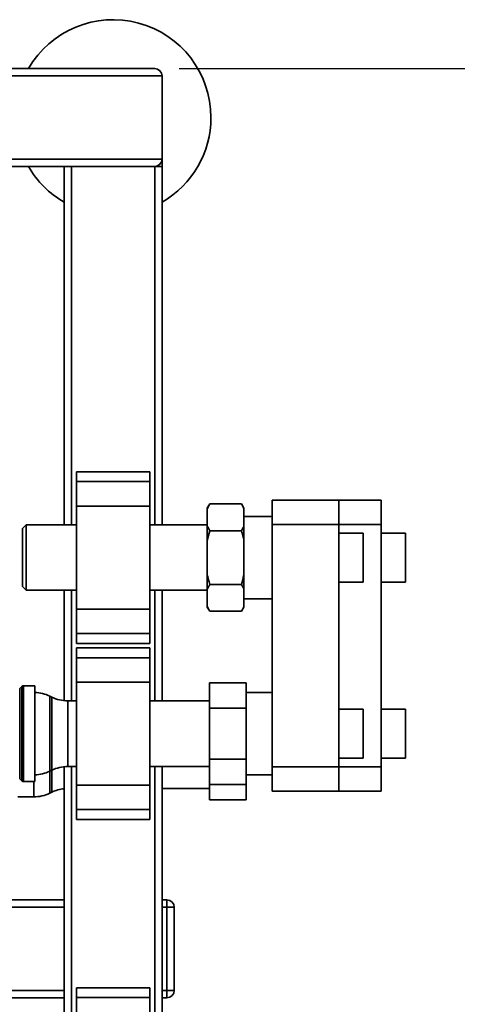
# Paper-space layout 'Blatt1' of a CAD drawing. Units: millimetres. Extents: x 0 to 5940, y 0 to 4200.
# Drawn here: x 1814 to 1993, y 928 to 1331 of the extents above; entities that cross this region are included whole.
import ezdxf

# ---------------------------------------------------------------- set-up
doc = ezdxf.new("R2010")
doc.units = ezdxf.units.MM
doc.header["$LTSCALE"] = 10
doc.layers.add('1', color=7, linetype='Continuous')
doc.styles.add('SLDTEXTSTYLE0', font='TXT', dxfattribs={"width": 0.605})
doc.dimstyles.new('SLDDIMSTYLE0', dxfattribs={"dimtxt": 35, "dimasz": 25, "dimexe": 0, "dimexo": 0.0625, "dimgap": 8.75, "dimtad": 1, "dimdec": 1, "dimrnd": 1e-09, "dimzin": 4, "dimdsep": 46, "dimtxsty": 'SLDTEXTSTYLE0', "dimsah": 1, "dimcen": 0.09, "dimadec": 0, "dimazin": 1, "dimtfac": 1, "dimtdec": 1, "dimtofl": 0, "dimtmove": 0, "dimatfit": 3, "dimfxl": 1, "dimfrac": 2, "dimtolj": 1, "dimtzin": 12, "dimarcsym": 0})

# ---------------------------------------------------------------- blocks, each defined once
blk = doc.blocks.new('_D_2')
at = {"layer": '1'}
for p, q in [((1878.9, 1310.69), (2086.9, 1310.69)), ((2076.9, 680.69), (2076.9, 1310.69)), ((1604.89, 680.69), (2086.9, 680.69))]:
    blk.add_line(p, q, dxfattribs=at)
for points in [[(2076.9, 1310.69), (2072.9, 1285.69), (2080.9, 1285.69)], [(2076.9, 680.69), (2080.9, 705.69), (2072.9, 705.69)]]:
    blk.add_solid(points, dxfattribs=at)
at = {"layer": '1', "insert": (2031.78, 916.82), "char_height": 35, "attachment_point": 1, "rotation": 90, "style": 'SLDTEXTSTYLE0'}
blk.add_mtext('ca. 700', dxfattribs=at)

psp = doc.layouts.new('Blatt1')

# ---------------------------------------------------------------- linework, layer by layer
at = {"color": 7, "linetype": 'Continuous', "lineweight": 35}
for p, q in [((724.9, 1310.69), (1868.9, 1310.69)), ((721.9, 1307.69), (1871.9, 1307.69)), ((1871.9, 1273.69), (1871.9, 1307.69)), ((721.9, 1273.69), (1871.9, 1273.69)), ((1871.9, 1273.69), (1871.9, 1270.69)), ((941.9, 1270.69), (1868.9, 1270.69)), ((1831.9, 1124.04), (1831.9, 1270.69)), ((1834.9, 1124.04), (1834.9, 1270.69)), ((1868.9, 1270.69), (1871.9, 1270.69)), ((1868.9, 1124.04), (1868.9, 1270.69)), ((1871.9, 1124.04), (1871.9, 1270.69)), ((1866.9, 1145.76), (1836.9, 1145.76)), ((1836.9, 1141.76), (1836.9, 1145.76)), ((1866.9, 1141.76), (1866.9, 1145.76)), ((1836.9, 1141.76), (1866.9, 1141.76)), ((1836.9, 1131.76), (1836.9, 1141.76)), ((1866.9, 1131.76), (1866.9, 1141.76)), ((1836.9, 1089.62), (1836.9, 1131.76)), ((1836.9, 1131.76), (1866.9, 1131.76)), ((1866.9, 1089.62), (1866.9, 1131.76)), ((1891.4, 1132.63), (1890.4, 1130.9)), ((1891.4, 1132.63), (1904.4, 1132.63)), ((1905.4, 1130.9), (1904.4, 1132.63)), ((1916.9, 1124.19), (1916.9, 1134.19)), ((1916.9, 1134.19), (1944.2, 1134.19)), ((1944.2, 1134.19), (1961.5, 1134.19)), ((1944.2, 1134.19), (1944.2, 1124.19)), ((1961.5, 1134.19), (1961.5, 1124.19)), ((1890.4, 1130.59), (1890.4, 1130.9)), ((1890.4, 1123.71), (1890.4, 1130.59)), ((1905.4, 1130.59), (1905.4, 1130.9)), ((1905.4, 1123.71), (1905.4, 1130.59)), ((1916.9, 1127.54), (1905.4, 1127.54)), ((1816.4, 1124.04), (1814.9, 1122.54)), ((1836.9, 1124.04), (1816.4, 1124.04)), ((1816.4, 1124.04), (1816.4, 1097.34)), ((1890.4, 1124.04), (1866.9, 1124.04)), ((1890.4, 1117.57), (1890.4, 1123.71)), ((1905.4, 1117.57), (1905.4, 1123.71)), ((1944.2, 1124.19), (1916.9, 1124.19)), ((1916.9, 1025.19), (1916.9, 1124.19)), ((1944.2, 1025.19), (1944.2, 1124.19)), ((1961.5, 1124.19), (1944.2, 1124.19)), ((1961.5, 1025.19), (1961.5, 1124.19)), ((1814.9, 1122.54), (1814.9, 1098.84)), ((1891.4, 1121.66), (1904.4, 1121.66)), ((1954.2, 1120.69), (1944.2, 1120.69)), ((1954.2, 1120.69), (1954.2, 1100.69)), ((1971.5, 1120.69), (1961.5, 1120.69)), ((1971.5, 1120.69), (1971.5, 1100.69)), ((1890.4, 1103.81), (1890.4, 1117.57)), ((1905.4, 1103.81), (1905.4, 1117.57)), ((1890.4, 1097.68), (1890.4, 1103.81)), ((1905.4, 1097.68), (1905.4, 1103.81)), ((1891.4, 1099.72), (1904.4, 1099.72)), ((1944.2, 1100.69), (1954.2, 1100.69)), ((1961.5, 1100.69), (1971.5, 1100.69)), ((1814.9, 1098.84), (1816.4, 1097.34)), ((1816.4, 1097.34), (1836.9, 1097.34)), ((1831.9, 1052.21), (1831.9, 1097.34)), ((1834.9, 1052.14), (1834.9, 1097.34)), ((1866.9, 1097.34), (1890.4, 1097.34)), ((1868.9, 1052.14), (1868.9, 1097.34)), ((1871.9, 1052.14), (1871.9, 1097.34)), ((1890.4, 1090.8), (1890.4, 1097.68)), ((1905.4, 1090.8), (1905.4, 1097.68)), ((1905.4, 1093.84), (1916.9, 1093.84)), ((1836.9, 1089.62), (1866.9, 1089.62)), ((1836.9, 1079.62), (1836.9, 1089.62)), ((1866.9, 1079.62), (1866.9, 1089.62)), ((1890.4, 1090.48), (1890.4, 1090.8)), ((1890.4, 1090.48), (1891.4, 1088.75)), ((1891.4, 1088.75), (1904.4, 1088.75)), ((1904.4, 1088.75), (1905.4, 1090.48)), ((1905.4, 1090.48), (1905.4, 1090.8)), ((1836.9, 1079.62), (1866.9, 1079.62)), ((1836.9, 1075.62), (1836.9, 1079.62)), ((1866.9, 1075.62), (1866.9, 1079.62)), ((1836.9, 1075.62), (1866.9, 1075.62)), ((1866.9, 1073.76), (1836.9, 1073.76)), ((1836.9, 1073.76), (1836.9, 1069.76)), ((1866.9, 1073.76), (1866.9, 1069.76)), ((1866.9, 1069.76), (1836.9, 1069.76)), ((1836.9, 1069.76), (1836.9, 1059.76)), ((1866.9, 1069.76), (1866.9, 1059.76)), ((1866.9, 1059.76), (1836.9, 1059.76)), ((1836.9, 1059.76), (1836.9, 1017.62)), ((1866.9, 1059.76), (1866.9, 1017.62)), ((1891.3, 1059.48), (1906.3, 1059.48)), ((1891.3, 1049.08), (1891.3, 1059.48)), ((1906.3, 1059.48), (1906.3, 1049.08)), ((1814.6, 1058.02), (1813.69, 1057.11)), ((1813.69, 1057.11), (1813.69, 1038.69)), ((1814.6, 1019.36), (1814.6, 1058.02)), ((1819.9, 1058.32), (1815.31, 1058.32)), ((1815.31, 1058.32), (1815.31, 1038.69)), ((1819.9, 1058.32), (1819.9, 1019.07)), ((1916.9, 1055.54), (1906.3, 1055.54)), ((1826.79, 1053.65), (1826, 1054.03)), ((1826, 1054.03), (1826, 1023.35)), ((1826.79, 1038.69), (1826.79, 1053.65)), ((1836.9, 1052.14), (1833.35, 1052.14)), ((1833.35, 1052.14), (1833.35, 1038.69)), ((1891.3, 1052.14), (1866.9, 1052.14)), ((1891.3, 1049.08), (1906.3, 1049.08)), ((1891.3, 1028.3), (1891.3, 1049.08)), ((1906.3, 1049.08), (1906.3, 1028.3)), ((1954.2, 1048.69), (1944.2, 1048.69)), ((1954.2, 1048.69), (1954.2, 1028.69)), ((1971.5, 1048.69), (1961.5, 1048.69)), ((1971.5, 1048.69), (1971.5, 1028.69)), ((1813.69, 1038.69), (1813.69, 1020.27)), ((1815.31, 1038.69), (1815.31, 1019.07)), ((1826.79, 1023.73), (1826.79, 1038.69)), ((1833.35, 1038.69), (1833.35, 1025.24)), ((1891.3, 1028.3), (1906.3, 1028.3)), ((1891.3, 1017.91), (1891.3, 1028.3)), ((1906.3, 1028.3), (1906.3, 1017.91)), ((1944.2, 1028.69), (1954.2, 1028.69)), ((1961.5, 1028.69), (1971.5, 1028.69)), ((1826, 1023.35), (1826.79, 1023.73)), ((1826, 1023.35), (1826, 1014.35)), ((1826.79, 1014.73), (1826.79, 1023.73)), ((1831.9, 916.69), (1831.9, 1025.17)), ((1833.35, 1025.24), (1836.9, 1025.24)), ((1834.9, 916.69), (1834.9, 1025.24)), ((1866.9, 1025.24), (1891.3, 1025.24)), ((1868.9, 916.69), (1868.9, 1025.24)), ((1871.9, 916.69), (1871.9, 1025.24)), ((1916.9, 1025.19), (1944.2, 1025.19)), ((1916.9, 1015.19), (1916.9, 1025.19)), ((1944.2, 1025.19), (1944.2, 1015.19)), ((1944.2, 1025.19), (1961.5, 1025.19)), ((1961.5, 1025.19), (1961.5, 1015.19)), ((1813.69, 1020.27), (1814.6, 1019.36)), ((1815.31, 1019.07), (1819.9, 1019.07)), ((1819.45, 1012.84), (1819.45, 1019.07)), ((1906.3, 1021.84), (1916.9, 1021.84)), ((1866.9, 1017.62), (1836.9, 1017.62)), ((1836.9, 1017.62), (1836.9, 1007.62)), ((1866.9, 1017.62), (1866.9, 1007.62)), ((1871.9, 1016.24), (1891.3, 1016.24)), ((1891.3, 1011.69), (1891.3, 1017.91)), ((1891.3, 1017.91), (1906.3, 1017.91)), ((1906.3, 1017.91), (1906.3, 1011.69)), ((1944.2, 1015.19), (1916.9, 1015.19)), ((1961.5, 1015.19), (1944.2, 1015.19)), ((1812.9, 1012.84), (1819.45, 1012.84)), ((1826, 1014.35), (1826.79, 1014.73)), ((1891.3, 1011.69), (1906.3, 1011.69)), ((1866.9, 1007.62), (1836.9, 1007.62)), ((1836.9, 1007.62), (1836.9, 1003.62)), ((1866.9, 1007.62), (1866.9, 1003.62)), ((1836.9, 1003.62), (1866.9, 1003.62)), ((1798.9, 970.69), (1831.9, 970.69)), ((1871.9, 970.69), (1873.9, 970.69)), ((1873.9, 967.69), (1873.9, 970.69)), ((1798.9, 967.69), (1831.9, 967.69)), ((1873.9, 967.69), (1871.9, 967.69)), ((1873.9, 933.69), (1873.9, 967.69)), ((1876.9, 967.69), (1873.9, 967.69)), ((1876.9, 967.69), (1876.9, 933.69)), ((1866.9, 934.76), (1836.9, 934.76)), ((1836.9, 930.76), (1836.9, 934.76)), ((1866.9, 930.76), (1866.9, 934.76)), ((1800.25, 933.69), (1831.9, 933.69)), ((1800.25, 930.69), (1831.9, 930.69)), ((1836.9, 930.76), (1866.9, 930.76)), ((1836.9, 920.76), (1836.9, 930.76)), ((1866.9, 920.76), (1866.9, 930.76)), ((1871.9, 933.69), (1873.9, 933.69)), ((1873.9, 930.69), (1871.9, 930.69)), ((1876.9, 933.69), (1873.9, 933.69)), ((1873.9, 930.69), (1873.9, 933.69))]:
    psp.add_line(p, q, dxfattribs=at)
for centre, radius, start, end in [((1851.9, 1290.69), 40, 0, 150), ((1868.9, 1307.69), 3, 0, 90), ((1851.9, 1290.69), 40, 300, 0), ((1868.9, 1273.69), 3, 270, 0), ((1851.9, 1290.69), 40, 210, 240), ((1815.31, 1057.32), 1, 90, 135), ((1819.45, 1040.54), 15, 64.0935, 88.2804), ((1833.35, 1067.14), 15, 244.0935, 270), ((1819.45, 1036.84), 15, 271.7196, 295.9065), ((1833.35, 1010.24), 15, 90, 115.9065), ((1815.31, 1020.07), 1, 225, 270), ((1833.35, 1001.24), 15, 95.5478, 115.9065), ((1819.45, 1027.84), 15, 270, 295.9065), ((1873.9, 967.69), 3, 0, 90), ((1873.9, 933.69), 3, 270, 0)]:
    psp.add_arc(centre, radius, start, end, dxfattribs=at)
for points, knots in [([(1891.4, 1132.63), (1891.2, 1132.28), (1890.83, 1131.61), (1890.54, 1130.92), (1890.4, 1130.59)], [0, 0, 0, 0, 0.511569, 1, 1, 1, 1]), ([(1905.4, 1130.59), (1905.25, 1130.93), (1904.96, 1131.62), (1904.59, 1132.29), (1904.4, 1132.63)], [0, 0, 0, 0, 0.499503, 1, 1, 1, 1]), ([(1890.4, 1123.71), (1890.54, 1123.36), (1890.83, 1122.68), (1891.21, 1122), (1891.4, 1121.66)], [0, 0, 0, 0, 0.4995032, 1, 1, 1, 1]), ([(1904.4, 1121.66), (1904.59, 1122.01), (1904.97, 1122.68), (1905.26, 1123.37), (1905.4, 1123.71)], [0, 0, 0, 0, 0.5115693, 1, 1, 1, 1]), ([(1891.4, 1121.66), (1891.05, 1120.38), (1890.69, 1119.03), (1890.41, 1117.65), (1890.4, 1117.57)], [0, 0, 0, 0, 0.942314, 1, 1, 1, 1]), ([(1905.4, 1117.57), (1905.25, 1118.26), (1904.96, 1119.63), (1904.59, 1120.98), (1904.4, 1121.66)], [0, 0, 0, 0, 0.499503, 1, 1, 1, 1]), ([(1890.4, 1103.81), (1890.54, 1103.12), (1890.83, 1101.75), (1891.21, 1100.4), (1891.4, 1099.72)], [0, 0, 0, 0, 0.499503, 1, 1, 1, 1]), ([(1904.4, 1099.72), (1904.74, 1101), (1905.11, 1102.36), (1905.38, 1103.73), (1905.4, 1103.81)], [0, 0, 0, 0, 0.942314, 1, 1, 1, 1]), ([(1891.4, 1099.72), (1891.2, 1099.38), (1890.83, 1098.7), (1890.54, 1098.01), (1890.4, 1097.68)], [0, 0, 0, 0, 0.511569, 1, 1, 1, 1]), ([(1905.4, 1097.68), (1905.25, 1098.02), (1904.96, 1098.71), (1904.59, 1099.38), (1904.4, 1099.72)], [0, 0, 0, 0, 0.499503, 1, 1, 1, 1]), ([(1890.4, 1090.8), (1890.54, 1090.45), (1890.83, 1089.77), (1891.21, 1089.09), (1891.4, 1088.75)], [0, 0, 0, 0, 0.499503, 1, 1, 1, 1]), ([(1904.4, 1088.75), (1904.59, 1089.1), (1904.97, 1089.77), (1905.26, 1090.46), (1905.4, 1090.8)], [0, 0, 0, 0, 0.511569, 1, 1, 1, 1])]:
    psp.add_open_spline(points, degree=3, knots=knots, dxfattribs=at)

# ---------------------------------------------------------------- dimensions: what is measured, and where the dimension line sits
at = {"layer": '1'}
dim = psp.add_linear_dim(base=(2076.9, 1310.69), p1=(1594.89, 680.69), p2=(1868.9, 1310.69), angle=90, dimstyle='SLDDIMSTYLE0', dxfattribs=at)
dim.commit()
dim.dimension.update_dxf_attribs({"geometry": '_D_2', "text_midpoint": (2076.9, 995.69), "dimtype": 160})

doc.saveas('drawing.dxf')
